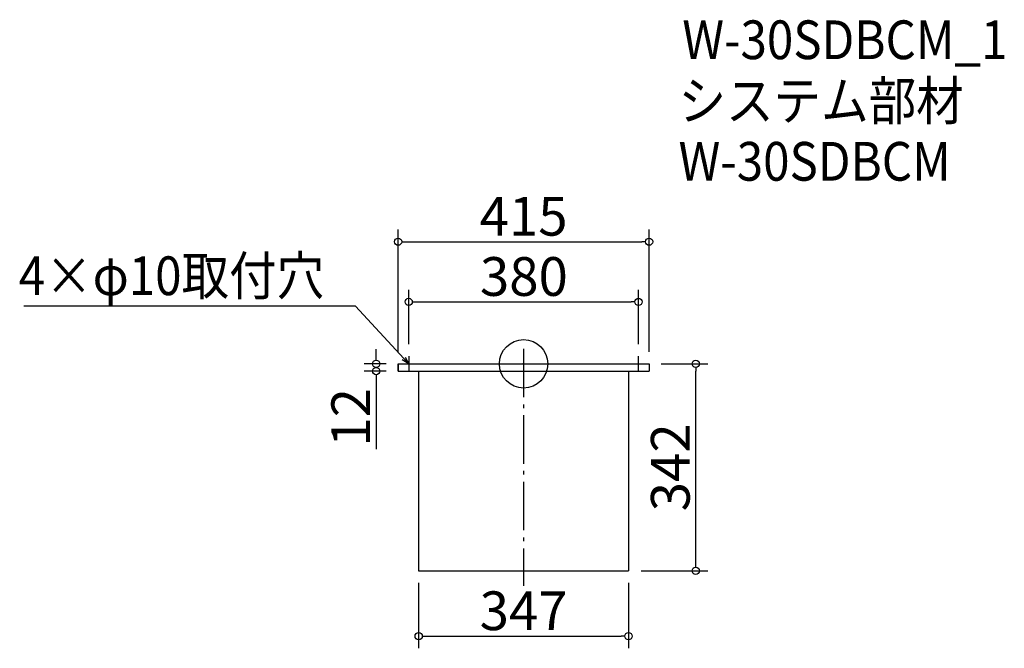
# Model space of a CAD drawing. Extents: x -16 to 1612, y 477 to 1516.
import ezdxf

# ---------------------------------------------------------------- set-up
doc = ezdxf.new("R2010")
doc.units = 0
doc.header["$LTSCALE"] = 20
doc.header["$MEASUREMENT"] = 0
doc.header["$PDMODE"] = 3
doc.header["$PDSIZE"] = -2
doc.linetypes.add('DASHDOT', pattern=[5.5, 4, -0.6, 0.3, -0.6])
doc.layers.get('0').update_dxf_attribs({"linetype": 'CONTINUOUS'})
for name, color, linetype in [('ARRANGE', 1, 'CONTINUOUS'), ('BASIS', 6, 'DASHDOT'), ('DETAIL', 5, 'CONTINUOUS'), ('ETC', 61, 'CONTINUOUS'), ('NOTE', 4, 'CONTINUOUS'), ('OUTLINE', 3, 'CONTINUOUS'), ('SIZE', 30, 'CONTINUOUS')]:
    doc.layers.add(name, color=color, linetype=linetype)
doc.styles.get("Standard").update_dxf_attribs({"font": 'SIMPLEX.shx', "width": 0.9, "height": 64, "bigfont": 'BIGFONT.shx'})

# ---------------------------------------------------------------- blocks, each defined once
blk = doc.blocks.new('_DOTBLANK')
at = {"color": 0, "linetype": 'ByBlock'}
blk.add_line((-0.5, 0), (-1, 0), dxfattribs=at)
blk.add_circle((0, 0), 0.5, dxfattribs=at)
blk = doc.blocks.new('_OPEN30')
at = {"color": 0, "linetype": 'ByBlock'}
for p, q in [((-1, 0.27), (0, 0)), ((0, 0), (-1, -0.27)), ((0, 0), (-1, 0))]:
    blk.add_line(p, q, dxfattribs=at)

msp = doc.modelspace()

# ---------------------------------------------------------------- linework, layer by layer
at = {"layer": 'ARRANGE'}
msp.add_circle((816.9, 947.2), 40, dxfattribs=at)
msp.add_point((816.9, 947.2), dxfattribs=at)
at = {"layer": 'BASIS'}
msp.add_line((816.9, 972.2), (816.9, 580.2), dxfattribs=at)
at = {"layer": 'DETAIL'}
for p, q in [((609.4, 947.2), (1024.4, 947.2)), ((609.4, 947.2), (609.4, 935.2)), ((1024.4, 947.2), (1024.4, 935.2)), ((609.4, 935.2), (1024.4, 935.2)), ((643.4, 935.2), (643.4, 605.2)), ((990.4, 935.2), (990.4, 605.2)), ((643.4, 605.2), (990.4, 605.2))]:
    msp.add_line(p, q, dxfattribs=at)
at = {"layer": 'NOTE'}
for p, q in [((614.4, 947.2), (639.4, 947.2)), ((626.9, 959.7), (626.9, 934.7)), ((994.4, 947.2), (1019.4, 947.2)), ((1006.9, 934.7), (1006.9, 959.7))]:
    msp.add_line(p, q, dxfattribs=at)
msp.add_lwpolyline([(618.7, 956), (539, 1042.7), (-9.6, 1042.7)], dxfattribs=at)
at = {"layer": 'OUTLINE'}
for p, q in [((609.4, 935.2), (609.4, 947.2)), ((609.4, 947.2), (1024.4, 947.2)), ((1024.4, 947.2), (1024.4, 935.2)), ((609.4, 935.2), (1024.4, 935.2)), ((643.4, 935.2), (643.4, 605.2)), ((990.4, 935.2), (990.4, 605.2)), ((643.4, 605.2), (990.4, 605.2))]:
    msp.add_line(p, q, dxfattribs=at)
at = {"layer": 'SIZE'}
for p, q in [((609.4, 967.2), (609.4, 1169)), ((1024.4, 967.2), (1024.4, 1169)), ((621.4, 1149), (1012.4, 1149)), ((626.9, 979.7), (626.9, 1069.5)), ((1006.9, 979.7), (1006.9, 1069.5)), ((638.9, 1049.5), (994.9, 1049.5)), ((573.1, 959.2), (573.1, 971.2)), ((589.4, 947.2), (553.1, 947.2)), ((1044.4, 947.2), (1121.5, 947.2)), ((589.4, 935.2), (553.1, 935.2)), ((1101.5, 617.2), (1101.5, 935.2)), ((573.1, 923.2), (573.1, 806.2)), ((1011.4, 605.2), (1121.5, 605.2)), ((643.4, 585.2), (643.4, 477.2)), ((990.4, 585.2), (990.4, 477.2)), ((655.4, 497.2), (978.4, 497.2))]:
    msp.add_line(p, q, dxfattribs=at)

# ---------------------------------------------------------------- block references
at = {"layer": 'NOTE', "xscale": 11.99999999999906, "yscale": 12, "zscale": 12, "rotation": 312.6090116116846}
msp.add_blockref('_OPEN30', (626.9, 947.2), dxfattribs=at)
at = {"layer": 'SIZE', "xscale": 12, "yscale": 12, "zscale": 12}
for p, rotation in [((609.4, 1149), 180), ((626.9, 1049.5), 180), ((573.1, 947.2), 270), ((1101.5, 947.2), 90), ((573.1, 935.2), 90), ((1101.5, 605.2), 270), ((643.4, 497.2), 180)]:
    msp.add_blockref('_DOTBLANK', p, dxfattribs=dict(at, rotation=rotation))
for p in [(1024.4, 1149), (1006.9, 1049.5), (990.4, 497.2)]:
    msp.add_blockref('_DOTBLANK', p, dxfattribs=at)

# ---------------------------------------------------------------- texts
at = {"layer": 'ETC', "width": 0.9}
for s, p in [('W-30SDBCM_1', (1079.3, 1450.6)), ('システム部材', (1073.1, 1349.8)), ('W-30SDBCM', (1073.1, 1249.8))]:
    msp.add_text(s, height=64, dxfattribs=at).set_placement(p)
at = {"layer": 'NOTE', "width": 0.9}
msp.add_text('4×φ10取付穴', height=64, dxfattribs=at).set_placement((-17.8, 1060.7))
at = {"layer": 'SIZE', "char_height": 64, "attachment_point": 5}
for s, insert in [('\\A1;415', (816.9, 1191)), ('\\A1;380', (817.4, 1091.5)), ('\\A1;347', (816.9, 539.2))]:
    msp.add_mtext(s, dxfattribs=dict(at, insert=insert))
at = {"layer": 'SIZE', "char_height": 64, "attachment_point": 5, "rotation": 90}
for s, insert in [('\\A1;12', (531.1, 858.7)), ('\\A1;342', (1059.5, 776.2))]:
    msp.add_mtext(s, dxfattribs=dict(at, insert=insert))

doc.saveas('drawing.dxf')
